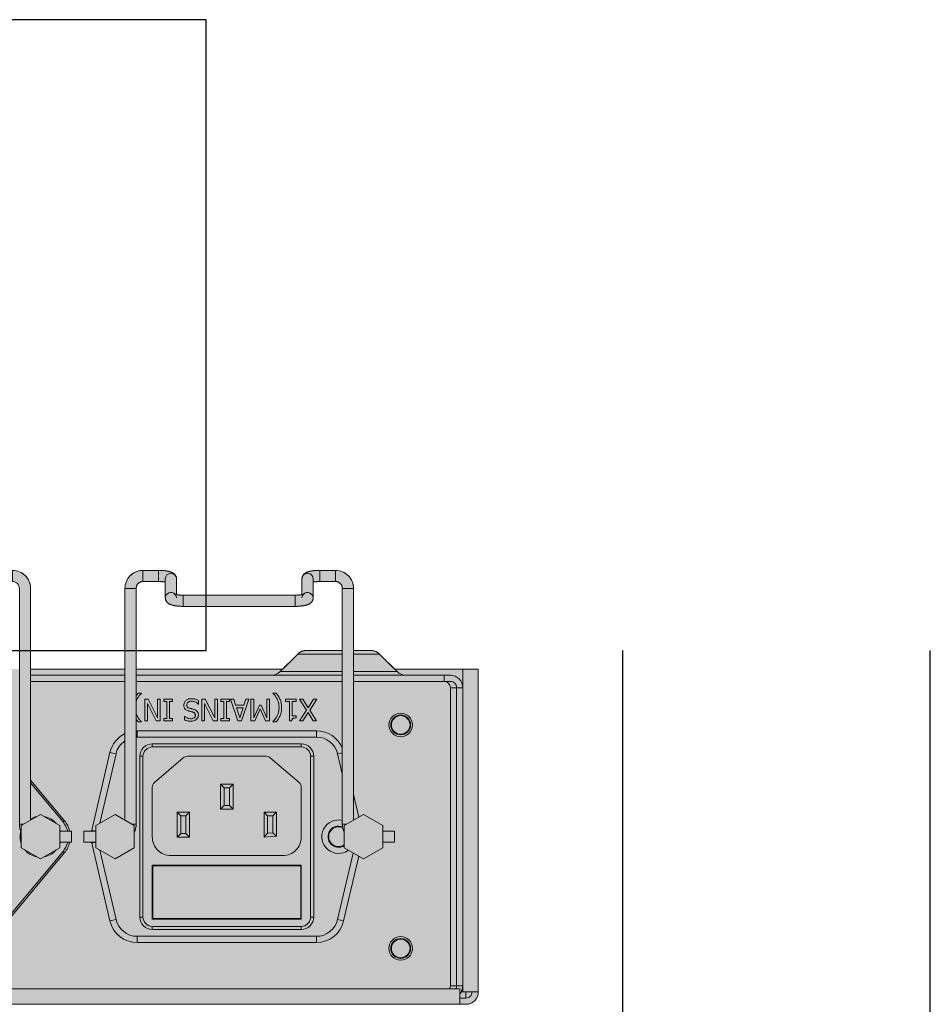
# Model space of a CAD drawing. Units: inches. Extents: x -64 to 696, y -36 to 567.
# Drawn here: x 13 to 19, y 112 to 118 of the extents above; entities that cross this region are included whole.
import ezdxf
from ezdxf.enums import TextEntityAlignment as Align

# ---------------------------------------------------------------- set-up
doc = ezdxf.new("R2010")
doc.units = ezdxf.units.IN
doc.header["$LTSCALE"] = 0.5
doc.header["$MEASUREMENT"] = 0
doc.linetypes.add('DIVIDE2', pattern=[0.625, 0.25, -0.125, 0, -0.125, 0, -0.125])
doc.layers.add('1-Default', color=7, linetype='Continuous', lineweight=0)
for name, color, linetype, lineweight, true_color in [('700-F-Medical-Equipment-General', 7, 'Continuous', 13, 0x8a4500), ('702-F-Medical-Equipment-Outline', 7, 'DIVIDE2', 13, 0x8a4500), ('740-F-Medical-Equipment-Cabling-General', 7, 'Continuous', 25, 0x7cbd2a)]:
    doc.layers.add(name, color=color, linetype=linetype, lineweight=lineweight, true_color=true_color)
doc.styles.add('Non-ScaledText', font='CST_GILR.TTF', dxfattribs={"height": 4})

# ---------------------------------------------------------------- blocks, each defined once
blk = doc.blocks.new('B999-1(Power)')
at = {"layer": '740-F-Medical-Equipment-Cabling-General'}
for p, q in [((-0.9361, 2.8502), (-0.9361, -7)), ((1.0139, 2.8235), (1.0139, -7))]:
    blk.add_line(p, q, dxfattribs=at)
at = {"layer": '740-F-Medical-Equipment-Cabling-General', "style": 'Non-ScaledText'}
blk.add_attdef('POWER', text='', height=4, dxfattribs=at).set_placement((4.2779, 3.2495), align=Align.MIDDLE_CENTER)
blk = doc.blocks.new('B7220034-2(Galvanic Isolated Wall Connection Box)')
at = {"layer": '700-F-Medical-Equipment-General', "true_color": 0xffdeb5}
h = blk.add_hatch(color=254, dxfattribs=at)
h.dxf.hatch_style = 1
h.paths.add_polyline_path([(4.7244, 2.1654, 0.414214), (4.6457, 2.2441), (-4.6457, 2.2441, 0.414214), (-4.7244, 2.1654), (-4.7244, 0.1181), (-4.1929, 0.1181), (-4.0979, 0.0231, 0.198912), (-4.0422, 0), (-3.9331, 0), (-3.9331, -0.3937, 0.414214), (-3.8189, -0.5079), (-3.7191, -0.5079, 0.027367), (-3.6812, -0.5057, 0.022282), (-3.6593, -0.5023, 0.019699), (-3.6473, -0.4993, 0.04911), (-3.631, -0.4926, 0.075459), (-3.618, -0.4828, 0.19778), (-3.6063, -0.4539), (-3.6063, -0.3538, -0.018691), (-3.5895, -0.3516, -0.023094), (-3.5633, -0.3504), (-2.8553, -0.3504, -0.025483), (-2.8262, -0.3518, -0.013847), (-2.8149, -0.3533, -0.009275), (-2.811, -0.3539), (-2.811, -0.4544, 0.151582), (-2.804, -0.477, 0.109835), (-2.7887, -0.4912, 0.045922), (-2.7753, -0.4974, 0.022478), (-2.7641, -0.5008, 0.017672), (-2.7515, -0.5035, 0.015575), (-2.7363, -0.5057, 0.02876), (-2.6969, -0.5079), (-2.5984, -0.5079, 0.414214), (-2.4843, -0.3937), (-2.4843, 0.1181), (-1.8858, 0.1181), (-1.8858, -0.3937, 0.414214), (-1.7717, -0.5079), (-1.6718, -0.5079, 0.027367), (-1.6339, -0.5057, 0.022282), (-1.6121, -0.5023, 0.019699), (-1.6001, -0.4993, 0.04911), (-1.5838, -0.4926, 0.075459), (-1.5707, -0.4828, 0.19778), (-1.5591, -0.4539), (-1.5591, -0.3538, -0.018691), (-1.5423, -0.3516, -0.023094), (-1.516, -0.3504), (-0.8081, -0.3504, -0.025483), (-0.779, -0.3518, -0.013847), (-0.7677, -0.3533, -0.009275), (-0.7638, -0.3539), (-0.7638, -0.4544, 0.151582), (-0.7567, -0.477, 0.109835), (-0.7415, -0.4912, 0.045922), (-0.7281, -0.4974, 0.022478), (-0.7169, -0.5008, 0.017672), (-0.7043, -0.5035, 0.015575), (-0.6891, -0.5057, 0.02876), (-0.6496, -0.5079), (-0.5512, -0.5079, 0.414214), (-0.437, -0.3937), (-0.437, 0.1181), (-0.3543, 0.1181), (-0.2593, 0.0231, 0.198912), (-0.2036, 0), (0.2036, 0, 0.198912), (0.2593, 0.0231), (0.3543, 0.1181), (2.5787, 0.1181), (2.6181, 0.1575), (3.4123, 0.1575, -0.198912), (3.4679, 0.1344), (3.5793, 0.0231, 0.198912), (3.635, 0), (4.0422, 0, 0.198912), (4.0979, 0.0231), (4.1929, 0.1181), (4.7244, 0.1181)])
h.paths.add_polyline_path([(-0.5079, 0.1181), (-0.5079, -0.3937, -0.414214), (-0.5512, -0.437), (-0.6486, -0.437, -0.024076), (-0.6761, -0.4357, -0.009731), (-0.6846, -0.4348, -0.01274), (-0.6929, -0.4335), (-0.6929, -0.333, 0.151582), (-0.6999, -0.3104, 0.109835), (-0.7152, -0.2962, 0.045922), (-0.7286, -0.29, 0.022478), (-0.7398, -0.2866, 0.017672), (-0.7524, -0.2839, 0.015575), (-0.7676, -0.2817, 0.02876), (-0.8071, -0.2795), (-1.5171, -0.2795, 0.027367), (-1.5551, -0.2817, 0.022282), (-1.5769, -0.2851, 0.019699), (-1.5889, -0.2881, 0.04911), (-1.6052, -0.2948, 0.075459), (-1.6182, -0.3046, 0.19778), (-1.6299, -0.3335), (-1.6299, -0.4336, -0.010943), (-1.6366, -0.4346, -0.013916), (-1.6497, -0.436, -0.020422), (-1.673, -0.437), (-1.7717, -0.437, -0.414214), (-1.815, -0.3937), (-1.815, 0.1181)], flags=16)
h.paths.add_polyline_path([(-2.5551, 0.1181), (-2.5551, -0.3937, -0.414214), (-2.5984, -0.437), (-2.6958, -0.437, -0.024076), (-2.7234, -0.4357, -0.009731), (-2.7319, -0.4348, -0.01274), (-2.7402, -0.4335), (-2.7402, -0.333, 0.151582), (-2.7472, -0.3104, 0.109835), (-2.7624, -0.2962, 0.045922), (-2.7759, -0.29, 0.022478), (-2.7871, -0.2866, 0.017672), (-2.7996, -0.2839, 0.015575), (-2.8149, -0.2817, 0.02876), (-2.8543, -0.2795), (-3.5644, -0.2795, 0.027367), (-3.6023, -0.2817, 0.022282), (-3.6241, -0.2851, 0.019699), (-3.6361, -0.2881, 0.04911), (-3.6524, -0.2948, 0.075459), (-3.6655, -0.3046, 0.19778), (-3.6772, -0.3335), (-3.6772, -0.4336, -0.010943), (-3.6839, -0.4346, -0.013916), (-3.697, -0.436, -0.020422), (-3.7202, -0.437), (-3.8189, -0.437, -0.414214), (-3.8622, -0.3937), (-3.8622, 0), (-3.635, 0, 0.198912), (-3.5793, 0.0231), (-3.4843, 0.1181)], flags=16)
at = {"layer": '700-F-Medical-Equipment-General'}
for points in [[(-4.1929, 0.1181), (-4.7244, 0.1181), (-4.7244, 2.1654, -0.414214), (-4.6457, 2.2441), (4.6457, 2.2441, -0.414214), (4.7244, 2.1654), (4.7244, 0.1181), (4.1929, 0.1181)], [(-4.6063, 2.2047), (-4.6457, 2.2047, 0.414214), (-4.685, 2.1654)], [(-4.542, 2.1457, 0.131652), (-4.5472, 2.126), (-4.626, 2.126, -0.182679), (-4.6063, 2.1781), (-4.6063, 2.1781)], [(-3.9331, 0.1969), (-4.5472, 0.1969, -0.414214), (-4.5866, 0.2362), (-4.5866, 2.126, -0.131652), (-4.5813, 2.1457)], [(-4.5866, 1.9973, 0.000015), (-4.5866, 1.9973)], [(-3.8323, 1.7067), (-3.8707, 1.7157, -0.348222), (-3.6982, 1.8524), (-3.6982, 1.813, 0.348222), (-3.8323, 1.7067), (-3.9313, 1.2847)], [(-2.4275, 1.7067, 0.348222), (-2.5617, 1.813), (-2.5617, 1.8524, -0.348222), (-2.3892, 1.7157)], [(-2.5787, 0.6713, -0.414214), (-2.6575, 0.5925), (-2.6575, 0.6122, 0.414214), (-2.5984, 0.6713), (-2.5984, 1.6909, 0.414214), (-2.6575, 1.75), (-2.6575, 1.7697, -0.414214), (-2.5787, 1.6909), (-2.5787, 0.6713), (-2.5984, 0.6713)], [(-3.8622, 1.0775, 1.551659), (-3.901, 1.2671)], [(-2.1013, 1.282, 0.117571), (-2.1338, 1.2165)], [(-2.0922, 1.2744, 0.112818), (-2.1216, 1.2165)], [(-1.9713, 1.3091, 0.176777), (-2.0484, 1.2645)], [(-1.8492, 1.2645, 0.176777), (-1.9264, 1.3091)], [(-3.8634, 1.119, 1.627794), (-3.874, 1.2379)], [(-3.8642, 1.1235, 1.701273), (-3.874, 1.2332)], [(-2.2722, 1.2165, 0.00727), (-2.2733, 1.2216)], [(-2.0709, 1.2256, 0.01843), (-2.0738, 1.2165)], [(-1.8237, 1.1461, 0.156859), (-1.8268, 1.2256)], [(-3.8622, 1.1024, 0.115224), (-3.874, 1.1529)], [(-2.5433, 1.1529, 0.115224), (-2.5551, 1.1024), (-2.5551, -0.3937, -0.414214), (-2.5984, -0.437), (-2.6969, -0.437), (-2.6969, -0.5079)], [(-2.2733, 1.1406, 0.00727), (-2.2722, 1.1457)], [(-2.1338, 1.1457, 0.117571), (-2.1013, 1.0802)], [(-2.1216, 1.1457, 0.112818), (-2.0922, 1.0878), (-2.1013, 1.0802), (-1.8858, 0.8219)], [(-2.0738, 1.1457, 0.01843), (-2.0709, 1.1366)], [(-1.8858, 1.0765), (-1.8858, -0.3937, 0.414214), (-1.7717, -0.5079), (-1.7717, -0.437), (-1.7717, -0.437, -0.414214), (-1.815, -0.3937), (-1.815, 1.1024, 0.115224), (-1.8268, 1.1529)], [(-3.8189, -0.437), (-3.8189, -0.437, -0.414214), (-3.8622, -0.3937), (-3.9331, -0.3937), (-3.9331, -0.3937), (-3.9331, 1.0765)], [(-2.811, -0.3539), (-2.811, -0.4544, 0.157808), (-2.8034, -0.4778, 0.106467), (-2.7885, -0.4913, 0.051623), (-2.7733, -0.4981, 0.022409), (-2.762, -0.5013, 0.017308), (-2.7497, -0.5038, 0.01368), (-2.7363, -0.5057, 0.02876), (-2.6969, -0.5079), (-2.5984, -0.5079, 0.414214), (-2.4843, -0.3937), (-2.4843, 1.0765)], [(-2.0484, 1.0977, 0.176777), (-1.9713, 1.0531)], [(-1.9264, 1.0531, 0.083324), (-1.8858, 1.0675)], [(-3.8323, 0.6555, 0.348222), (-3.6982, 0.5492), (-3.6982, 0.5098, -0.304784), (-3.8622, 0.6201)], [(-2.6575, 0.6122), (-3.6024, 0.6122), (-3.6024, 0.5925, -0.414214), (-3.6811, 0.6713)], [(-3.6614, 0.6713, 0.414214), (-3.6024, 0.6122)], [(-2.4843, 0.573, 0.188109), (-2.4275, 0.6555)], [(-2.4843, 0.5277, 0.225749), (-2.3892, 0.6465)], [(-2.5551, 0.51, -0.00925), (-2.5617, 0.5098), (-2.5617, 0.5492, 0.011895), (-2.5551, 0.5494)], [(-3.4601, 0.3448, 0.037724), (-3.4569, 0.3295, 0.045252), (-3.4486, 0.3078, 0.08659), (-3.4244, 0.2741, 0.010034), (-3.4217, 0.2716), (-3.4217, 0.2707), (-3.443, 0.2707, -0.068658), (-3.4671, 0.3086, -0.012538), (-3.4694, 0.3139, -0.036107), (-3.4739, 0.3283, -0.031585), (-3.4766, 0.3443, -0.027488), (-3.4775, 0.3617, -0.032704), (-3.4762, 0.3822, -0.044914), (-3.4714, 0.4036, -0.027659), (-3.4672, 0.4146, -0.06828), (-3.445, 0.4504, -0.004542), (-3.443, 0.4528), (-3.4217, 0.4528), (-3.4217, 0.4519, 0.055173), (-3.4394, 0.4316, 0.033049), (-3.4479, 0.4171, 0.002682), (-3.4486, 0.4157, 0.043273), (-3.4563, 0.3957, 0.012387), (-3.4581, 0.3889, 0.050895), (-3.4611, 0.3655, 0.034304), (-3.4604, 0.3476)], [(-2.8571, 0.3488, -0.149172), (-2.8637, 0.3258, -0.061595), (-2.8695, 0.3189, -0.100298), (-2.8856, 0.3092, -0.02807), (-2.8902, 0.3079, -0.023658), (-2.8953, 0.307, -0.024586), (-2.9024, 0.3064, -0.008367), (-2.9055, 0.3064, -0.021962), (-2.9161, 0.3068, -0.022454), (-2.924, 0.3078, -0.032622), (-2.9323, 0.3099, -0.037386), (-2.9507, 0.3171), (-2.9507, 0.3401), (-2.9494, 0.3401, 0.097864), (-2.9275, 0.3263, 0.039499), (-2.9177, 0.3234, 0.051749), (-2.9068, 0.3222, 0.033333), (-2.8989, 0.3227, 0.043932), (-2.8921, 0.3242, 0.063723), (-2.886, 0.327, 0.103567), (-2.8795, 0.3333, 0.103091), (-2.8765, 0.3409, 0.045032), (-2.8761, 0.3452, 0.047873), (-2.8766, 0.3505, 0.083334), (-2.8788, 0.3566, 0.098119), (-2.8832, 0.3616, 0.054034), (-2.8876, 0.3643, 0.04179), (-2.8931, 0.3663, 0.009653), (-2.9034, 0.369, -0.000105), (-2.9076, 0.37, -0.002492), (-2.9142, 0.3716, -0.001076), (-2.918, 0.3726, -0.033766), (-2.9271, 0.3756, -0.022335), (-2.9315, 0.3777, -0.081212), (-2.9408, 0.3848, -0.079438), (-2.9464, 0.3932, -0.05704), (-2.9488, 0.4003, -0.033345), (-2.9496, 0.4058, -0.019899), (-2.9497, 0.4097, -0.192562), (-2.9404, 0.4341, -0.140087), (-2.9197, 0.4469, -0.057438), (-2.9071, 0.449, -0.013802), (-2.9034, 0.4491, -0.043644), (-2.8854, 0.4476, -0.062573), (-2.8646, 0.4412, -0.007884), (-2.8624, 0.4401), (-2.8624, 0.4183), (-2.8637, 0.4183, 0.04116), (-2.8702, 0.4232, 0.033779), (-2.8781, 0.4276, 0.01355), (-2.8819, 0.4293, 0.097641), (-2.9022, 0.4332, 0.045634), (-2.9103, 0.4325, 0.068637), (-2.9185, 0.4299, 0.086129), (-2.9254, 0.4249, 0.162936), (-2.9304, 0.4145, 0.034055), (-2.9306, 0.4116, 0.052042), (-2.9301, 0.406, 0.104669), (-2.9271, 0.399, 0.083547), (-2.9223, 0.3944, 0.05393), (-2.9172, 0.3917, 0.033313), (-2.9127, 0.3901, 0.002344), (-2.9096, 0.3893, 0.003508), (-2.9025, 0.3875, 0.000074), (-2.8964, 0.386, -0.006287), (-2.889, 0.3842, -0.006194), (-2.8844, 0.3829, -0.042598), (-2.8755, 0.3793, -0.066087), (-2.8674, 0.3738, -0.136808), (-2.8587, 0.3599, -0.062042), (-2.8571, 0.3505, -0.012564), (-2.857, 0.3481)], [(-2.5551, 0.398, 0.036827), (-2.5616, 0.4146, 0.002583), (-2.5621, 0.4157, 0.04905), (-2.574, 0.4352, 0.032746), (-2.5855, 0.4485, 0.012168), (-2.589, 0.4519), (-2.589, 0.4528), (-2.5678, 0.4528), (-2.5678, 0.4528, -0.030945), (-2.5551, 0.4356)], [(-2.5551, 0.2878), (-2.5551, 0.2878, -0.031847), (-2.5678, 0.2707), (-2.589, 0.2707), (-2.589, 0.2716, 0.034031), (-2.5792, 0.2818, 0.018227), (-2.5729, 0.2897, 0.046142), (-2.5621, 0.3078), (-2.5621, 0.3078, 0.037027), (-2.5551, 0.3255)], [(-3.9331, 0.1575), (-4.5472, 0.1575, -0.414214), (-4.626, 0.2362), (-4.5472, 0.2362, 0.414214), (-4.5079, 0.1969)], [(-4.2092, 0.1344, 0.198912), (-4.2649, 0.1575)], [(-3.4123, 0.1575, 0.198912), (-3.4679, 0.1344)], [(-4.0979, 0.0231, 0.198912), (-4.0422, 0), (-3.9331, 0)], [(-3.8622, 0), (-3.635, 0, 0.198912), (-3.5793, 0.0231)], [(-3.563, -0.2795), (-3.563, -0.2795, 0.028372), (-3.6023, -0.2817, 0.022282), (-3.6241, -0.2851, 0.012823), (-3.632, -0.287, 0.057617), (-3.6513, -0.2942, 0.081286), (-3.6655, -0.3046, 0.194736), (-3.6772, -0.333), (-3.6772, -0.4544), (-3.6772, -0.4544, -0.010691), (-3.6772, -0.4533)], [(-2.7402, -0.4538), (-2.7402, -0.4538, -0.005221), (-2.7402, -0.4544), (-2.7402, -0.333, 0.157808), (-2.7478, -0.3096, 0.106467), (-2.7627, -0.2961, 0.051623), (-2.7779, -0.2893, 0.022409), (-2.7891, -0.2861, 0.017308), (-2.8015, -0.2836, 0.01368), (-2.8149, -0.2817, 0.02876), (-2.8543, -0.2795)], [(-3.7205, -0.5079, 0.028372), (-3.6812, -0.5057, 0.022282), (-3.6593, -0.5023, 0.012823), (-3.6515, -0.5004, 0.057617), (-3.6321, -0.4932, 0.081286), (-3.618, -0.4828, 0.194736), (-3.6063, -0.4544), (-3.6063, -0.3539)], [(-3.563, -0.3504, 0.023349), (-3.5895, -0.3516, 0.01113), (-3.5995, -0.3528, 0.009049), (-3.6054, -0.3537, 0.008838), (-3.6093, -0.3544, 0.027746), (-3.6162, -0.3563, 0.00811), (-3.6187, -0.3571, -2.881367), (-3.618, -0.3567, 0.035607), (-3.6163, -0.3555, 0.046821), (-3.613, -0.3522, 0.169782), (-3.6063, -0.333)], [(-2.8543, -0.3504), (-2.8543, -0.3504, -0.026152), (-2.8245, -0.352, -0.011715), (-2.8149, -0.3533, -0.021519), (-2.8059, -0.355, -0.013322), (-2.8029, -0.3559, 5.924255), (-2.8016, -0.355, -0.090847), (-2.8073, -0.3477, -0.10756), (-2.811, -0.3344, -0.007534), (-2.811, -0.3336)], [(-3.9331, -0.3937, 0.414214), (-3.8189, -0.5079)], [(-3.7205, -0.437, 0.02066), (-3.697, -0.436, 0.013916), (-3.6839, -0.4346, 0.010943), (-3.6772, -0.4336)], [(-2.7402, -0.4335, 0.010368), (-2.7334, -0.4346, 0.0087), (-2.7258, -0.4355, 0.025324), (-2.6969, -0.437), (-2.6969, -0.437)]]:
    blk.add_lwpolyline(points, format="xyb", dxfattribs=at)
for points in [[(-4.6457, 2.1654), (-4.6457, 2.2047)], [(4.6063, 2.2441), (4.6063, 2.1457), (-4.6063, 2.1457), (-4.6063, 2.2441)], [(-4.7244, 2.1654), (-4.6154, 2.1654)], [(-4.626, 2.1654), (-4.626, 0.1181)], [(-4.5472, 0.2362), (-4.5472, 2.126)], [(-3.6982, 1.8524), (-2.5617, 1.8524)], [(-2.5617, 1.813), (-3.6982, 1.813)], [(-3.6024, 1.7697), (-2.6575, 1.7697)], [(-2.6575, 1.75), (-3.6024, 1.75)], [(-3.9669, 1.3052), (-3.8707, 1.7157)], [(-3.6811, 1.6909), (-3.6811, 0.6713), (-3.6614, 0.6713), (-3.6614, 1.6909)], [(-2.5787, 1.6909), (-2.5984, 1.6909)], [(-2.2947, 1.2165), (-2.2733, 1.2216), (-2.3892, 1.7157), (-2.4275, 1.7067), (-2.3241, 1.2659)], [(-4.1181, 1.2165), (-4.1929, 1.2165), (-4.1929, 1.1457), (-4.1181, 1.1457)], [(-4.1929, 1.2165), (-4.1929, 1.2165)], [(-2.2992, 1.1457), (-2.2244, 1.1457), (-2.2244, 1.2165), (-2.2992, 1.2165)], [(-2.2244, 1.2165), (-2.2244, 1.2165)], [(-2.0709, 1.1457), (-2.1457, 1.1457), (-2.1457, 1.2165), (-2.1457, 1.2165), (-2.0709, 1.2165)], [(-3.4447, 1.1784), (-3.3661, 1.1831), (-3.3661, 1.0256), (-3.4449, 1.0256), (-3.4447, 1.1784), (-3.4221, 1.1571), (-3.3888, 1.159), (-3.3888, 1.0483), (-3.4222, 1.0483), (-3.4221, 1.1571)], [(-3.3888, 1.159), (-3.3661, 1.1831)], [(-2.871, 1.0483), (-2.8937, 1.0256), (-2.8937, 1.1831), (-2.871, 1.1604)], [(-2.8937, 1.1831), (-2.815, 1.1831)], [(-2.8376, 1.1604), (-2.815, 1.1831), (-2.815, 1.0256), (-2.8376, 1.0483)], [(-2.2947, 1.1457), (-2.2733, 1.1406), (-2.3892, 0.6465), (-2.4275, 0.6555), (-2.3241, 1.0963)], [(-3.8622, -0.3937), (-3.8622, 1.1024), (-3.8884, 1.1024)], [(-2.529, 1.1024), (-2.5551, 1.1024)], [(-1.8858, 0.8403), (-2.0922, 1.0878)], [(-1.8411, 1.1024), (-1.815, 1.1024)], [(-3.9331, 0.9126), (-3.9669, 1.057)], [(-3.4449, 1.0256), (-3.4222, 1.0483)], [(-3.3661, 1.0256), (-3.3888, 1.0483)], [(-3.1132, 0.9832), (-3.0906, 1.0059), (-3.1693, 1.0059), (-3.1466, 0.9832)], [(-3.0906, 1.0059), (-3.0906, 0.8484), (-3.1693, 0.8484), (-3.1693, 1.0059)], [(-2.815, 1.0256), (-2.8937, 1.0256)], [(-3.1693, 0.8484), (-3.1466, 0.8711)], [(-3.0906, 0.8484), (-3.1132, 0.8711)], [(-3.8622, 0.7829), (-3.8323, 0.6555), (-3.8622, 0.6485)], [(-2.6575, 0.5925), (-3.6024, 0.5925)], [(-3.6982, 0.5492), (-2.5617, 0.5492)], [(-2.5617, 0.5098), (-3.6982, 0.5098)], [(-4.5079, 0.1969), (-4.5079, 0.1575)], [(-2.5551, 0.1969), (-3.8622, 0.1969)], [(-1.8858, 0.1969), (-2.4843, 0.1969)], [(-3.9331, 0.0231), (-4.0979, 0.0231), (-4.2092, 0.1344), (-3.9331, 0.1344)], [(-2.5551, 0.1575), (-3.8622, 0.1575)], [(-3.8622, 0.1344), (-3.4679, 0.1344), (-3.5793, 0.0231), (-3.8622, 0.0231)], [(-1.8858, 0.1575), (-2.4843, 0.1575)], [(-3.4843, 0.1181), (-2.5551, 0.1181)], [(-2.4843, 0.1181), (-1.8858, 0.1181)], [(-2.5984, -0.5079), (-2.5984, -0.5079), (-2.5984, -0.437)], [(-2.4843, -0.3937), (-2.5551, -0.3937), (-2.5551, -0.3937)]]:
    blk.add_lwpolyline(points, dxfattribs=at)
for points in [[(-3.6811, 1.6909, -0.414214), (-3.6024, 1.7697), (-3.6024, 1.75, 0.414214), (-3.6614, 1.6909)], [(-3.5887, 0.8383), (-3.4056, 0.6808, 0.17949), (-3.3799, 0.6713), (-2.8799, 0.6713, 0.17949), (-2.8542, 0.6808), (-2.6712, 0.8383, 0.21848), (-2.6575, 0.8681), (-2.6575, 1.1831, 0.414214), (-2.7756, 1.3012), (-3.4843, 1.3012, 0.414214), (-3.6024, 1.1831), (-3.6024, 0.8681, 0.21848)], [(-3.5414, 0.4471), (-3.5271, 0.4471), (-3.5271, 0.3229), (-3.5027, 0.3229), (-3.5027, 0.3088), (-3.5699, 0.3088), (-3.5699, 0.3229), (-3.5449, 0.3229), (-3.5449, 0.4152), (-3.5699, 0.4152), (-3.5699, 0.4279, 0.030235), (-3.561, 0.4283, 0.03451), (-3.5551, 0.4294, 0.043234), (-3.5508, 0.4309, 0.034904), (-3.5486, 0.4321, 0.110104), (-3.5445, 0.4363, 0.053698), (-3.5429, 0.4397, 0.042832), (-3.5419, 0.4437, 0.025032)]]:
    blk.add_lwpolyline(points, format="xyb", close=True, dxfattribs=at)
for points in [[(-3.6024, 1.3612), (-2.6575, 1.3612), (-2.6575, 1.7033), (-3.6024, 1.7033)], [(-3.5984, 1.3651), (-2.6614, 1.3651), (-2.6614, 1.6994), (-3.5984, 1.6994)], [(-1.748, 1.7056), (-2.1013, 1.282), (-2.0922, 1.2744), (-1.7389, 1.698)], [(-3.874, 1.2516), (-3.874, 1.1106), (-3.9961, 1.0402), (-4.1181, 1.1106), (-4.1181, 1.2516), (-3.9961, 1.322)], [(-2.2992, 1.2516), (-2.4213, 1.322), (-2.5433, 1.2516), (-2.5433, 1.1106), (-2.4213, 1.0402), (-2.2992, 1.1106)], [(-1.8268, 1.2516), (-1.8268, 1.1106), (-1.9488, 1.0402), (-2.0709, 1.1106), (-2.0709, 1.2516), (-1.9488, 1.322)], [(-2.8376, 1.1604), (-2.871, 1.1604), (-2.871, 1.0483), (-2.8376, 1.0483)], [(-3.1132, 0.9832), (-3.1466, 0.9832), (-3.1466, 0.8711), (-3.1132, 0.8711)], [(-3.6802, 0.3088), (-3.7, 0.3088), (-3.6561, 0.3778), (-3.6987, 0.4466), (-3.6777, 0.4466), (-3.6448, 0.3927), (-3.6113, 0.4466), (-3.5916, 0.4466), (-3.6347, 0.3787), (-3.5916, 0.3088), (-3.6126, 0.3088), (-3.6461, 0.3638)], [(-3.3414, 0.3699), (-3.3082, 0.4466), (-3.2827, 0.4466), (-3.2827, 0.3088), (-3.301, 0.3088), (-3.301, 0.4275), (-3.337, 0.3468), (-3.3481, 0.3468), (-3.3838, 0.4275), (-3.3838, 0.3088), (-3.4009, 0.3088), (-3.4009, 0.4466), (-3.3758, 0.4466)], [(-3.2232, 0.4466), (-3.2006, 0.4466), (-3.1542, 0.3088), (-3.1735, 0.3088), (-3.186, 0.3473), (-3.2386, 0.3473), (-3.2511, 0.3088), (-3.2696, 0.3088)], [(-3.1106, 0.3229), (-3.0931, 0.3229), (-3.0931, 0.3088), (-3.1465, 0.3088), (-3.1465, 0.3229), (-3.1289, 0.3229), (-3.1289, 0.4325), (-3.1465, 0.4325), (-3.1465, 0.4466), (-3.0931, 0.4466), (-3.0931, 0.4325), (-3.1106, 0.4325)], [(-2.9924, 0.3088), (-3.0534, 0.4276), (-3.0534, 0.3088), (-3.0704, 0.3088), (-3.0704, 0.4466), (-3.0444, 0.4466), (-2.9889, 0.3375), (-2.9889, 0.4466), (-2.9718, 0.4466), (-2.9718, 0.3088)], [(-2.767, 0.4325), (-2.7846, 0.4325), (-2.7846, 0.4466), (-2.7312, 0.4466), (-2.7312, 0.4325), (-2.7487, 0.4325), (-2.7487, 0.3229), (-2.7312, 0.3229), (-2.7312, 0.3088), (-2.7846, 0.3088), (-2.7846, 0.3229), (-2.767, 0.3229)], [(-2.6914, 0.4276), (-2.6914, 0.3088), (-2.7085, 0.3088), (-2.7085, 0.4466), (-2.6825, 0.4466), (-2.627, 0.3375), (-2.627, 0.4466), (-2.6099, 0.4466), (-2.6099, 0.3088), (-2.6305, 0.3088)], [(-3.191, 0.363), (-3.2336, 0.363), (-3.2124, 0.4279)], [(-3.563, -0.2795), (-3.563, -0.3504), (-2.8543, -0.3504), (-2.8543, -0.2795)], [(-3.7205, -0.5079), (-3.7205, -0.5079), (-3.7205, -0.437), (-3.8189, -0.437), (-3.8189, -0.5079)]]:
    blk.add_lwpolyline(points, close=True, dxfattribs=at)
for centre, radius in [((-4.2323, 1.8898), 0.0748), ((-4.2323, 1.8898), 0.063), ((-4.2323, 1.8898), 0.0591), ((-4.2323, 0.4724), 0.0748), ((-4.2323, 0.4724), 0.063), ((-4.2323, 0.4724), 0.0591)]:
    blk.add_circle(centre, radius, dxfattribs=at)
for centre, major_axis, start_param, end_param in [((-3.6417, -0.333), (-0.0354, 0), 0, 0.000011), ((-3.6417, -0.333), (-0.0354, 0), 0.000011, 2.41183), ((-2.7756, -0.333), (0.0354, 0), 3.879913, 6.283185), ((-3.6417, -0.4544), (0.0354, 0), 3.141593, 6.283185), ((-2.7756, -0.4544), (-0.0354, 0), 6.283185, 9.424767), ((-2.7756, -0.4544), (-0.0354, 0), 3.141582, 3.141593)]:
    blk.add_ellipse(centre, major_axis=major_axis, ratio=0.973417, start_param=start_param, end_param=end_param, dxfattribs=at)
at = {"layer": '702-F-Medical-Equipment-Outline'}
blk.add_lwpolyline([(-1.7717, -0.5079, -0.414214), (-1.8858, -0.3937), (-1.8858, 0.1181), (-2.4843, 0.1181), (-2.4843, -0.3937, -0.414214), (-2.5984, -0.5079), (-2.5984, -0.5079), (-2.6969, -0.5079, -0.02876), (-2.7363, -0.5057, -0.01368), (-2.7497, -0.5038, -0.017308), (-2.762, -0.5013, -0.022409), (-2.7733, -0.4981, -0.051623), (-2.7885, -0.4913, -0.106467), (-2.8034, -0.4778, -0.157808), (-2.811, -0.4544), (-2.811, -0.3539, 0.009275), (-2.8149, -0.3533, 0.011715), (-2.8245, -0.352, 0.026152), (-2.8543, -0.3504), (-3.563, -0.3504, 0.023349), (-3.5895, -0.3516, 0.01113), (-3.5995, -0.3528, 0.009049), (-3.6054, -0.3537, 0.002034), (-3.6063, -0.3539), (-3.6063, -0.4544, -0.194736), (-3.618, -0.4828, -0.081286), (-3.6321, -0.4932, -0.057617), (-3.6515, -0.5004, -0.012823), (-3.6593, -0.5023, -0.022282), (-3.6812, -0.5057, -0.028372), (-3.7205, -0.5079), (-3.7205, -0.5079), (-3.8189, -0.5079, -0.414214), (-3.9331, -0.3937), (-3.9331, 0), (-4.0422, 0, -0.198912), (-4.0979, 0.0231), (-4.1929, 0.1181), (-4.7244, 0.1181), (-4.7244, 2.1654, -0.414214), (-4.6457, 2.2441), (4.6457, 2.2441, -0.414214)], format="xyb", dxfattribs=at)
blk.add_lwpolyline([(-3.8189, -0.437), (-3.8189, -0.437, -0.414214), (-3.8622, -0.3937), (-3.8622, 0), (-3.635, 0, 0.198912), (-3.5793, 0.0231), (-3.4843, 0.1181), (-2.5551, 0.1181), (-2.5551, -0.3937), (-2.5551, -0.3937, -0.414214), (-2.5984, -0.437), (-2.6969, -0.437), (-2.6969, -0.437, -0.025324), (-2.7258, -0.4355, -0.0087), (-2.7334, -0.4346, -0.010368), (-2.7402, -0.4335), (-2.7402, -0.333, 0.157808), (-2.7478, -0.3096, 0.106467), (-2.7627, -0.2961, 0.051623), (-2.7779, -0.2893, 0.022409), (-2.7891, -0.2861, 0.017308), (-2.8015, -0.2836, 0.01368), (-2.8149, -0.2817, 0.02876), (-2.8543, -0.2795), (-3.563, -0.2795, 0.028372), (-3.6023, -0.2817, 0.022282), (-3.6241, -0.2851, 0.012823), (-3.632, -0.287, 0.057617), (-3.6513, -0.2942, 0.081286), (-3.6655, -0.3046, 0.194736), (-3.6772, -0.333), (-3.6772, -0.4336, -0.010943), (-3.6839, -0.4346, -0.013916), (-3.697, -0.436, -0.02066), (-3.7205, -0.437)], format="xyb", close=True, dxfattribs=at)
for points in [[(-3.563, -0.2795), (-3.563, -0.2795)], [(-2.8543, -0.3504), (-2.8543, -0.3504)], [(-3.9331, -0.3937), (-3.9331, -0.3937)]]:
    blk.add_lwpolyline(points, dxfattribs=at)
blk.add_ellipse((-3.6417, -0.333), major_axis=(-0.0354, 0), ratio=0.973417, start_param=0, end_param=0.000011, dxfattribs=at)
blk = doc.blocks.new('_NA722-1(VB3)')
at = {"layer": '740-F-Medical-Equipment-Cabling-General'}
blk.add_lwpolyline([(3, 4), (-3, 4), (-3, 0), (3, 0)], close=True, dxfattribs=at)
at = {"layer": '1-Default', "rotation": 180}
blk.add_blockref('B7220034-2(Galvanic Isolated Wall Connection Box)', (0, 0), dxfattribs=at)

msp = doc.modelspace()

# ---------------------------------------------------------------- block references
at = {"layer": '1-Default'}
msp.add_blockref('_NA722-1(VB3)', (11.31196, 113.88971), dxfattribs=at)
at = {"layer": '1-Default', "rotation": 180}
msp.add_blockref('B999-1(Power)', (17.96576, 106.88971), dxfattribs=at)

doc.saveas('drawing.dxf')
